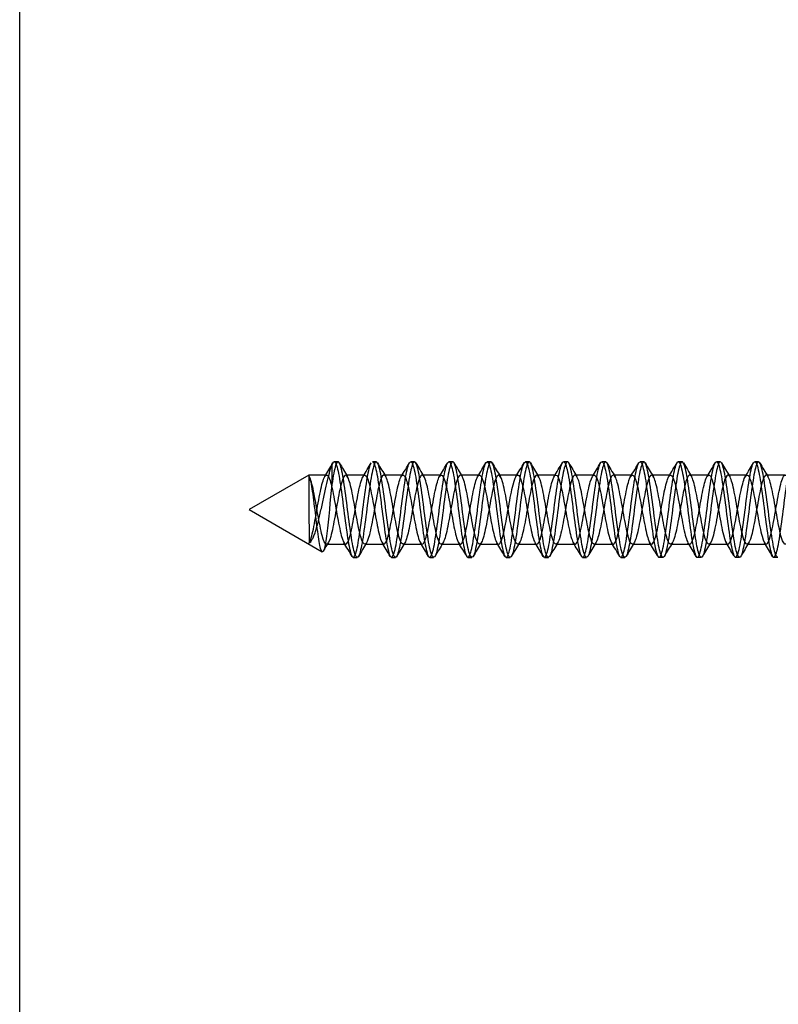
# Model space of a CAD drawing. Units: millimetres. Extents: x -1000 to 3015, y -1231 to 1331.
# Drawn here: x 1351 to 1390, y 1157 to 1209 of the extents above; entities that cross this region are included whole.
import ezdxf
from ezdxf.lldxf.tags import DXFTag

# ---------------------------------------------------------------- set-up
doc = ezdxf.new("R2010")
doc.units = ezdxf.units.MM
for name, color, linetype in [('310-4706-10_TIR_', 7, 'Continuous'), ('OBRA_FIXACIÓ_A_P', 7, 'Continuous'), ('Predeterminado', 7, 'Continuous')]:
    doc.layers.add(name, color=color, linetype=linetype)
tags = doc.linetypes.add('HIDDEN2', pattern=[4.7625, 3.175, -1.5875]).pattern_tags.tags
tags[6:7] = [DXFTag(74, 4), DXFTag(75, 0), DXFTag(340, '0'), DXFTag(46, 0.0), DXFTag(50, 0.0), DXFTag(44, 0.0), DXFTag(45, 0.0)]
tags[4:5] = [DXFTag(74, 4), DXFTag(75, 0), DXFTag(340, '0'), DXFTag(46, 0.0), DXFTag(50, 0.0), DXFTag(44, 0.0), DXFTag(45, 0.0)]

# ---------------------------------------------------------------- blocks, each defined once
blk = doc.blocks.new('SE4')
at = {"layer": '310-4706-10_TIR_', "color": 7, "linetype": 'HIDDEN2'}
for p, q in [((1367.444, 1185.528), (1367.245, 1185.528)), ((1369.444, 1185.528), (1369.245, 1185.528)), ((1371.444, 1185.528), (1371.245, 1185.528)), ((1373.444, 1185.528), (1373.245, 1185.528)), ((1375.444, 1185.528), (1375.245, 1185.528)), ((1377.444, 1185.528), (1377.245, 1185.528)), ((1379.444, 1185.528), (1379.244, 1185.528)), ((1381.444, 1185.528), (1381.245, 1185.528)), ((1383.444, 1185.528), (1383.245, 1185.528)), ((1385.444, 1185.529), (1385.245, 1185.529)), ((1387.444, 1185.529), (1387.245, 1185.529)), ((1389.444, 1185.529), (1389.245, 1185.529)), ((1367.121, 1185.341), (1367.121, 1184.335)), ((1365.916, 1184.832), (1362.791, 1183.028)), ((1366.845, 1184.834), (1365.919, 1184.834)), ((1368.844, 1184.834), (1367.844, 1184.834)), ((1370.844, 1184.834), (1369.844, 1184.834)), ((1372.844, 1184.835), (1371.844, 1184.835)), ((1374.845, 1184.835), (1373.845, 1184.835)), ((1376.844, 1184.835), (1375.844, 1184.835)), ((1378.844, 1184.836), (1377.844, 1184.836)), ((1380.845, 1184.836), (1379.845, 1184.836)), ((1382.845, 1184.835), (1381.845, 1184.835)), ((1384.845, 1184.835), (1383.845, 1184.835)), ((1386.845, 1184.835), (1385.845, 1184.835)), ((1388.845, 1184.835), (1387.845, 1184.835)), ((1390.845, 1184.835), (1389.845, 1184.835)), ((1362.791, 1183.028), (1366.608, 1180.824)), ((1366.844, 1181.215), (1367.844, 1181.215)), ((1368.845, 1181.215), (1369.845, 1181.215)), ((1370.845, 1181.215), (1371.845, 1181.215)), ((1372.845, 1181.216), (1373.845, 1181.216)), ((1374.845, 1181.216), (1375.845, 1181.216)), ((1376.845, 1181.217), (1377.845, 1181.217)), ((1378.845, 1181.217), (1379.845, 1181.217)), ((1380.844, 1181.217), (1381.844, 1181.217)), ((1382.844, 1181.216), (1383.844, 1181.216)), ((1384.845, 1181.216), (1385.845, 1181.216)), ((1386.845, 1181.216), (1387.845, 1181.216)), ((1388.844, 1181.216), (1389.844, 1181.216)), ((1368.242, 1180.528), (1368.448, 1180.528)), ((1370.242, 1180.528), (1370.448, 1180.528)), ((1372.242, 1180.528), (1372.447, 1180.528)), ((1374.242, 1180.528), (1374.448, 1180.528)), ((1376.242, 1180.528), (1376.447, 1180.528)), ((1378.242, 1180.528), (1378.448, 1180.528)), ((1380.242, 1180.528), (1380.447, 1180.528)), ((1382.242, 1180.528), (1382.448, 1180.528)), ((1384.242, 1180.529), (1384.448, 1180.529)), ((1386.242, 1180.529), (1386.448, 1180.529)), ((1388.242, 1180.529), (1388.448, 1180.529)), ((1390.242, 1180.529), (1390.447, 1180.529))]:
    blk.add_line(p, q, dxfattribs=at)
for centre, radius, start, end in [((1290.496, 1230.757), 89.056, 328.89699, 329.43456), ((1445.685, 1231.648), 90.793, 210.56913, 211.09879), ((1284.938, 1235.259), 97.852, 328.92889, 329.42025), ((1446.315, 1230.842), 89.203, 210.5725, 211.10879), ((1289.349, 1233.792), 95.03, 328.93674, 329.43858), ((1454.271, 1234.391), 96.136, 210.58409, 211.08113), ((1294.305, 1232.007), 91.577, 328.93668, 329.46231), ((1452.864, 1232.354), 92.167, 210.57151, 211.09309), ((1293.48, 1233.686), 94.863, 328.95239, 329.45696), ((1450.671, 1229.835), 87.276, 210.55037, 211.10092), ((1303.315, 1229.023), 85.745, 328.91561, 329.47565), ((1454.68, 1231.025), 89.611, 210.55488, 211.08729), ((1298.858, 1232.888), 93.271, 328.93454, 329.44956), ((1460.795, 1233.458), 94.39, 210.55077, 211.05888), ((1305.788, 1229.967), 87.541, 328.90471, 329.45069), ((1461.447, 1232.648), 92.818, 210.5434, 211.06219), ((1305.147, 1231.554), 90.622, 328.90758, 329.43829), ((1457.215, 1228.936), 85.564, 210.52989, 211.09028), ((1301.536, 1234.907), 97.158, 328.92701, 329.41803), ((1472.064, 1236.615), 100.532, 210.57603, 211.05064), ((1310.82, 1230.565), 88.678, 328.89456, 329.43624), ((1474.173, 1236.717), 100.678, 210.59128, 211.06847), ((1302.376, 1236.795), 100.838, 328.93551, 329.41082), ((1466.411, 1230.894), 89.312, 210.56852, 211.10666), ((2259.695, 1185.011), 893.774, 180.011347, 180.239293), ((1431.723, 1142.216), 75.658, 148.90026, 149.26745), ((1295.127, 1136.285), 87.147, 30.54719, 31.09843), ((1445.923, 1137.301), 85.217, 148.9153, 149.47834), ((1297.725, 1135.421), 88.794, 30.56916, 31.10786), ((1296.419, 1133.443), 92.646, 30.57954, 31.09849), ((1455.983, 1134.828), 89.971, 148.90203, 149.43639), ((1302.265, 1134.571), 90.483, 30.56161, 31.09296), ((1457.673, 1135.004), 89.616, 148.8978, 149.4313), ((1314.471, 1139.514), 80.903, 30.53677, 31.09704), ((1463.478, 1133.941), 91.711, 148.91247, 149.4368), ((1461.355, 1136.418), 86.9, 148.90513, 149.45788), ((1317.462, 1138.899), 82.085, 30.54828, 31.09855), ((1461.424, 1137.593), 84.64, 148.91333, 149.44679), ((1312.418, 1134.677), 90.297, 30.55014, 31.08307), ((1289.505, 1134.141), 91.355, 30.54965, 31.07287), ((1449.218, 1132.944), 93.715, 148.94294, 149.45438), ((1450.805, 1133.198), 93.23, 148.94362, 149.46008), ((1292.001, 1133.21), 93.124, 30.57101, 31.08624), ((1460.26, 1129.931), 99.588, 148.95447, 149.43338), ((1464.174, 1128.753), 101.836, 148.94238, 149.41397), ((1295.269, 1131.575), 96.308, 30.58393, 31.07892), ((1294.654, 1128.856), 101.665, 30.57621, 31.0474), ((1464.777, 1131.966), 95.555, 148.9225, 149.42294), ((1303.557, 1131.8), 95.946, 30.5521, 31.05328)]:
    blk.add_arc(centre, radius, start, end, dxfattribs=at)
for points, knots in [([(1367.121, 1185.341), (1367.188, 1185.542), (1367.255, 1185.581), (1367.387, 1185.331), (1367.455, 1185.039), (1367.586, 1184.238), (1367.655, 1183.724), (1367.786, 1182.681), (1367.855, 1182.142), (1367.987, 1181.256), (1368.055, 1180.901), (1368.188, 1180.512), (1368.254, 1180.475), (1368.39, 1180.736), (1368.455, 1181.026), (1368.592, 1181.841), (1368.656, 1182.349), (1368.792, 1183.398), (1368.858, 1183.932), (1368.992, 1184.815), (1369.06, 1185.167), (1369.143, 1185.406), (1369.16, 1185.444), (1369.178, 1185.472)], [0, 0, 0, 0, 0.0078125, 0.0078125, 0.015625, 0.015625, 0.0234375, 0.0234375, 0.03125, 0.03125, 0.0390625, 0.0390625, 0.046875, 0.046875, 0.0546875, 0.0546875, 0.0625, 0.0625, 0.0703125, 0.0703125, 0.078125, 0.078125, 0.08013376, 0.08013376, 0.08013376, 0.08013376]), ([(1373.41, 1185.513), (1373.386, 1185.492), (1373.361, 1185.45), (1373.269, 1185.21), (1373.203, 1184.872), (1373.069, 1184.009), (1373.004, 1183.476), (1372.87, 1182.431), (1372.804, 1181.909), (1372.671, 1181.081), (1372.604, 1180.772), (1372.471, 1180.48), (1372.403, 1180.498), (1372.27, 1180.859), (1372.202, 1181.197), (1372.068, 1182.068), (1372, 1182.6), (1371.866, 1183.645), (1371.799, 1184.166), (1371.665, 1184.987), (1371.598, 1185.295), (1371.463, 1185.576), (1371.398, 1185.554), (1371.263, 1185.186), (1371.199, 1184.846), (1371.063, 1183.964), (1370.999, 1183.439), (1370.865, 1182.385), (1370.798, 1181.872), (1370.666, 1181.054), (1370.597, 1180.751), (1370.466, 1180.478), (1370.397, 1180.506), (1370.265, 1180.881), (1370.196, 1181.23), (1370.063, 1182.108), (1369.995, 1182.642), (1369.86, 1183.691), (1369.794, 1184.2), (1369.658, 1185.02), (1369.594, 1185.313), (1369.458, 1185.58), (1369.393, 1185.547), (1369.258, 1185.164), (1369.192, 1184.811), (1369.059, 1183.929), (1368.992, 1183.39), (1368.86, 1182.347), (1368.792, 1181.832), (1368.661, 1181.026), (1368.592, 1180.732), (1368.46, 1180.475), (1368.392, 1180.511), (1368.258, 1180.907), (1368.191, 1181.257), (1368.057, 1182.15), (1367.99, 1182.685), (1367.855, 1183.729), (1367.789, 1184.243), (1367.654, 1185.041), (1367.588, 1185.333), (1367.453, 1185.58), (1367.387, 1185.539), (1367.253, 1185.138), (1367.188, 1184.787), (1367.121, 1184.335)], [0.7549146, 0.7549146, 0.7549146, 0.7549146, 0.7578125, 0.7578125, 0.765625, 0.765625, 0.7734375, 0.7734375, 0.78125, 0.78125, 0.7890625, 0.7890625, 0.796875, 0.796875, 0.8046875, 0.8046875, 0.8125, 0.8125, 0.8203125, 0.8203125, 0.828125, 0.828125, 0.8359375, 0.8359375, 0.84375, 0.84375, 0.8515625, 0.8515625, 0.859375, 0.859375, 0.8671875, 0.8671875, 0.875, 0.875, 0.8828125, 0.8828125, 0.890625, 0.890625, 0.8984375, 0.8984375, 0.90625, 0.90625, 0.9140625, 0.9140625, 0.921875, 0.921875, 0.9296875, 0.9296875, 0.9375, 0.9375, 0.9453125, 0.9453125, 0.953125, 0.953125, 0.9609375, 0.9609375, 0.96875, 0.96875, 0.9765625, 0.9765625, 0.984375, 0.984375, 0.9921875, 0.9921875, 1, 1, 1, 1]), ([(1369.245, 1185.526), (1369.272, 1185.527), (1369.3, 1185.5), (1369.392, 1185.312), (1369.461, 1185.012), (1369.592, 1184.198), (1369.66, 1183.686), (1369.793, 1182.632), (1369.859, 1182.107), (1369.993, 1181.221), (1370.059, 1180.878), (1370.194, 1180.505), (1370.26, 1180.478), (1370.395, 1180.754), (1370.461, 1181.059), (1370.596, 1181.875), (1370.662, 1182.395), (1370.797, 1183.441), (1370.864, 1183.973), (1370.998, 1184.848), (1371.065, 1185.188), (1371.198, 1185.556), (1371.266, 1185.577), (1371.398, 1185.291), (1371.466, 1184.985), (1371.598, 1184.16), (1371.666, 1183.64), (1371.798, 1182.595), (1371.865, 1182.061), (1371.998, 1181.195), (1372.065, 1180.854), (1372.199, 1180.499), (1372.265, 1180.481), (1372.401, 1180.775), (1372.465, 1181.082), (1372.602, 1181.92), (1372.667, 1182.433), (1372.802, 1183.486), (1372.87, 1184.013), (1373.003, 1184.877), (1373.072, 1185.213), (1373.203, 1185.56), (1373.272, 1185.573), (1373.403, 1185.271), (1373.472, 1184.955), (1373.604, 1184.12), (1373.671, 1183.6), (1373.804, 1182.547), (1373.869, 1182.026), (1374.005, 1181.159), (1374.069, 1180.833), (1374.205, 1180.492), (1374.27, 1180.485), (1374.405, 1180.795), (1374.472, 1181.116), (1374.606, 1181.954), (1374.674, 1182.481), (1374.807, 1183.527), (1374.876, 1184.055), (1375.008, 1184.908), (1375.077, 1185.235), (1375.209, 1185.567), (1375.277, 1185.57), (1375.41, 1185.249), (1375.477, 1184.929), (1375.61, 1184.081), (1375.676, 1183.555), (1375.809, 1182.509), (1375.875, 1181.98), (1376.01, 1181.135), (1376.075, 1180.809), (1376.21, 1180.488), (1376.276, 1180.49), (1376.411, 1180.818), (1376.477, 1181.141), (1376.612, 1181.999), (1376.679, 1182.518), (1376.813, 1183.574), (1376.881, 1184.093), (1377.014, 1184.937), (1377.083, 1185.257), (1377.214, 1185.57), (1377.283, 1185.564), (1377.415, 1185.229), (1377.482, 1184.896), (1377.615, 1184.041), (1377.681, 1183.513), (1377.815, 1182.463), (1377.88, 1181.946), (1378.016, 1181.101), (1378.08, 1180.79), (1378.216, 1180.483), (1378.281, 1180.495), (1378.416, 1180.839), (1378.484, 1181.175), (1378.616, 1182.035), (1378.686, 1182.567), (1378.818, 1183.612), (1378.887, 1184.135), (1379.019, 1184.966), (1379.088, 1185.278), (1379.221, 1185.575), (1379.287, 1185.561), (1379.422, 1185.204), (1379.487, 1184.87), (1379.621, 1183.999), (1379.686, 1183.47), (1379.82, 1182.423), (1379.886, 1181.902), (1380.02, 1181.078), (1380.086, 1180.767), (1380.22, 1180.481), (1380.287, 1180.501), (1380.421, 1180.863), (1380.489, 1181.203), (1380.622, 1182.08), (1380.69, 1182.603), (1380.824, 1183.661), (1380.892, 1184.171), (1381.025, 1184.995), (1381.093, 1185.299), (1381.226, 1185.578), (1381.293, 1185.552), (1381.426, 1185.183), (1381.492, 1184.836), (1381.626, 1183.961), (1381.691, 1183.426), (1381.826, 1182.379), (1381.891, 1181.866), (1382.026, 1181.046), (1382.091, 1180.749), (1382.186, 1180.556), (1382.214, 1180.529), (1382.242, 1180.529)], [0.0827445, 0.0827445, 0.0827445, 0.0827445, 0.0859375, 0.0859375, 0.09375, 0.09375, 0.1015625, 0.1015625, 0.109375, 0.109375, 0.1171875, 0.1171875, 0.125, 0.125, 0.1328125, 0.1328125, 0.140625, 0.140625, 0.1484375, 0.1484375, 0.15625, 0.15625, 0.1640625, 0.1640625, 0.171875, 0.171875, 0.1796875, 0.1796875, 0.1875, 0.1875, 0.1953125, 0.1953125, 0.203125, 0.203125, 0.2109375, 0.2109375, 0.21875, 0.21875, 0.2265625, 0.2265625, 0.234375, 0.234375, 0.2421875, 0.2421875, 0.25, 0.25, 0.2578125, 0.2578125, 0.265625, 0.265625, 0.2734375, 0.2734375, 0.28125, 0.28125, 0.2890625, 0.2890625, 0.296875, 0.296875, 0.3046875, 0.3046875, 0.3125, 0.3125, 0.3203125, 0.3203125, 0.328125, 0.328125, 0.3359375, 0.3359375, 0.34375, 0.34375, 0.3515625, 0.3515625, 0.359375, 0.359375, 0.3671875, 0.3671875, 0.375, 0.375, 0.3828125, 0.3828125, 0.390625, 0.390625, 0.3984375, 0.3984375, 0.40625, 0.40625, 0.4140625, 0.4140625, 0.421875, 0.421875, 0.4296875, 0.4296875, 0.4375, 0.4375, 0.4453125, 0.4453125, 0.453125, 0.453125, 0.4609375, 0.4609375, 0.46875, 0.46875, 0.4765625, 0.4765625, 0.484375, 0.484375, 0.4921875, 0.4921875, 0.5, 0.5, 0.5078125, 0.5078125, 0.515625, 0.515625, 0.5234375, 0.5234375, 0.53125, 0.53125, 0.5390625, 0.5390625, 0.546875, 0.546875, 0.5546875, 0.5546875, 0.5625, 0.5625, 0.5703125, 0.5703125, 0.578125, 0.578125, 0.5859375, 0.5859375, 0.5891756, 0.5891756, 0.5891756, 0.5891756]), ([(1390.447, 1180.53), (1390.426, 1180.53), (1390.406, 1180.545), (1390.317, 1180.679), (1390.252, 1180.947), (1390.116, 1181.723), (1390.051, 1182.218), (1389.914, 1183.267), (1389.849, 1183.803), (1389.714, 1184.717), (1389.647, 1185.09), (1389.514, 1185.522), (1389.445, 1185.583), (1389.314, 1185.371), (1389.245, 1185.095), (1389.113, 1184.319), (1389.045, 1183.816), (1388.913, 1182.771), (1388.846, 1182.236), (1388.713, 1181.32), (1388.647, 1180.957), (1388.513, 1180.529), (1388.447, 1180.474), (1388.312, 1180.696), (1388.246, 1180.975), (1388.111, 1181.756), (1388.045, 1182.265), (1387.91, 1183.305), (1387.843, 1183.847), (1387.709, 1184.749), (1387.641, 1185.114), (1387.508, 1185.532), (1387.44, 1185.584), (1387.307, 1185.351), (1387.24, 1185.072), (1387.108, 1184.28), (1387.04, 1183.774), (1386.908, 1182.73), (1386.841, 1182.19), (1386.708, 1181.294), (1386.641, 1180.929), (1386.507, 1180.522), (1386.442, 1180.475), (1386.307, 1180.714), (1386.241, 1180.999), (1386.105, 1181.797), (1386.04, 1182.299), (1385.904, 1183.355), (1385.837, 1183.884), (1385.704, 1184.782), (1385.635, 1185.139), (1385.503, 1185.539), (1385.434, 1185.581), (1385.303, 1185.334), (1385.234, 1185.043), (1385.102, 1184.244), (1385.035, 1183.731), (1384.902, 1182.685), (1384.836, 1182.152), (1384.702, 1181.257), (1384.637, 1180.907), (1384.501, 1180.512), (1384.437, 1180.476), (1384.301, 1180.733), (1384.236, 1181.027), (1384.101, 1181.832), (1384.033, 1182.348), (1383.9, 1183.391), (1383.831, 1183.929), (1383.699, 1184.811), (1383.629, 1185.163), (1383.497, 1185.547), (1383.429, 1185.581), (1383.296, 1185.314), (1383.229, 1185.02), (1383.096, 1184.203), (1383.03, 1183.691), (1382.896, 1182.644), (1382.831, 1182.109), (1382.697, 1181.231), (1382.631, 1180.881), (1382.497, 1180.507), (1382.431, 1180.479), (1382.296, 1180.752), (1382.23, 1181.054), (1382.095, 1181.873), (1382.028, 1182.383), (1381.894, 1183.44), (1381.826, 1183.965), (1381.693, 1184.845), (1381.624, 1185.186), (1381.492, 1185.554), (1381.423, 1185.577), (1381.291, 1185.296), (1381.223, 1184.988), (1381.091, 1184.167), (1381.025, 1183.647), (1380.891, 1182.6), (1380.826, 1182.07), (1380.691, 1181.197), (1380.627, 1180.86), (1380.491, 1180.498), (1380.426, 1180.48), (1380.291, 1180.772), (1380.224, 1181.082), (1380.091, 1181.909), (1380.022, 1182.431), (1379.889, 1183.476), (1379.82, 1184.009), (1379.688, 1184.872), (1379.619, 1185.21), (1379.486, 1185.56), (1379.419, 1185.575), (1379.285, 1185.274), (1379.219, 1184.965), (1379.084, 1184.124), (1379.02, 1183.608), (1378.885, 1182.557), (1378.821, 1182.029), (1378.686, 1181.17), (1378.621, 1180.835), (1378.487, 1180.494), (1378.42, 1180.485), (1378.287, 1180.792), (1378.218, 1181.11), (1378.085, 1181.95), (1378.017, 1182.469), (1377.883, 1183.524), (1377.815, 1184.044), (1377.681, 1184.905), (1377.614, 1185.231), (1377.48, 1185.565), (1377.413, 1185.57), (1377.28, 1185.254), (1377.213, 1184.931), (1377.08, 1184.089), (1377.014, 1183.562), (1376.88, 1182.515), (1376.815, 1181.989), (1376.681, 1181.138), (1376.615, 1180.815), (1376.481, 1180.487), (1376.414, 1180.488), (1376.281, 1180.814), (1376.212, 1181.138), (1376.08, 1181.988), (1376.011, 1182.515), (1375.878, 1183.561), (1375.809, 1184.088), (1375.676, 1184.93), (1375.608, 1185.254), (1375.474, 1185.57), (1375.408, 1185.566), (1375.274, 1185.231), (1375.209, 1184.907), (1375.073, 1184.044), (1375.01, 1183.524), (1374.875, 1182.471), (1374.81, 1181.95), (1374.676, 1181.111), (1374.609, 1180.792), (1374.477, 1180.485), (1374.408, 1180.494), (1374.276, 1180.835), (1374.207, 1181.169), (1374.074, 1182.029), (1374.006, 1182.555), (1373.872, 1183.608), (1373.805, 1184.122), (1373.669, 1184.964), (1373.604, 1185.273), (1373.505, 1185.493), (1373.474, 1185.527), (1373.444, 1185.527)], [0.0913233, 0.0913233, 0.0913233, 0.0913233, 0.09375, 0.09375, 0.1015625, 0.1015625, 0.109375, 0.109375, 0.1171875, 0.1171875, 0.125, 0.125, 0.1328125, 0.1328125, 0.140625, 0.140625, 0.1484375, 0.1484375, 0.15625, 0.15625, 0.1640625, 0.1640625, 0.171875, 0.171875, 0.1796875, 0.1796875, 0.1875, 0.1875, 0.1953125, 0.1953125, 0.203125, 0.203125, 0.2109375, 0.2109375, 0.21875, 0.21875, 0.2265625, 0.2265625, 0.234375, 0.234375, 0.2421875, 0.2421875, 0.25, 0.25, 0.2578125, 0.2578125, 0.265625, 0.265625, 0.2734375, 0.2734375, 0.28125, 0.28125, 0.2890625, 0.2890625, 0.296875, 0.296875, 0.3046875, 0.3046875, 0.3125, 0.3125, 0.3203125, 0.3203125, 0.328125, 0.328125, 0.3359375, 0.3359375, 0.34375, 0.34375, 0.3515625, 0.3515625, 0.359375, 0.359375, 0.3671875, 0.3671875, 0.375, 0.375, 0.3828125, 0.3828125, 0.390625, 0.390625, 0.3984375, 0.3984375, 0.40625, 0.40625, 0.4140625, 0.4140625, 0.421875, 0.421875, 0.4296875, 0.4296875, 0.4375, 0.4375, 0.4453125, 0.4453125, 0.453125, 0.453125, 0.4609375, 0.4609375, 0.46875, 0.46875, 0.4765625, 0.4765625, 0.484375, 0.484375, 0.4921875, 0.4921875, 0.5, 0.5, 0.5078125, 0.5078125, 0.515625, 0.515625, 0.5234375, 0.5234375, 0.53125, 0.53125, 0.5390625, 0.5390625, 0.546875, 0.546875, 0.5546875, 0.5546875, 0.5625, 0.5625, 0.5703125, 0.5703125, 0.578125, 0.578125, 0.5859375, 0.5859375, 0.59375, 0.59375, 0.6015625, 0.6015625, 0.609375, 0.609375, 0.6171875, 0.6171875, 0.625, 0.625, 0.6328125, 0.6328125, 0.640625, 0.640625, 0.6484375, 0.6484375, 0.65625, 0.65625, 0.6640625, 0.6640625, 0.671875, 0.671875, 0.6796875, 0.6796875, 0.6875, 0.6875, 0.6953125, 0.6953125, 0.703125, 0.703125, 0.7109375, 0.7109375, 0.71875, 0.71875, 0.7265625, 0.7265625, 0.734375, 0.734375, 0.7421875, 0.7421875, 0.75, 0.75, 0.7536017, 0.7536017, 0.7536017, 0.7536017]), ([(1382.274, 1180.542), (1382.303, 1180.564), (1382.331, 1180.616), (1382.426, 1180.886), (1382.495, 1181.236), (1382.627, 1182.116), (1382.697, 1182.653), (1382.829, 1183.697), (1382.898, 1184.214), (1383.031, 1185.021), (1383.098, 1185.319), (1383.232, 1185.581), (1383.297, 1185.547), (1383.433, 1185.157), (1383.497, 1184.809), (1383.632, 1183.917), (1383.697, 1183.384), (1383.831, 1182.338), (1383.897, 1181.824), (1384.03, 1181.023), (1384.098, 1180.728), (1384.23, 1180.476), (1384.299, 1180.516), (1384.431, 1180.911), (1384.501, 1181.266), (1384.634, 1182.161), (1384.701, 1182.69), (1384.836, 1183.746), (1384.903, 1184.249), (1385.037, 1185.05), (1385.103, 1185.337), (1385.238, 1185.582), (1385.303, 1185.537), (1385.437, 1185.135), (1385.503, 1184.773), (1385.637, 1183.879), (1385.702, 1183.339), (1385.836, 1182.295), (1385.903, 1181.788), (1386.036, 1180.992), (1386.103, 1180.711), (1386.194, 1180.55), (1386.218, 1180.529), (1386.242, 1180.529)], [0.5904152, 0.5904152, 0.5904152, 0.5904152, 0.59375, 0.59375, 0.6015625, 0.6015625, 0.609375, 0.609375, 0.6171875, 0.6171875, 0.625, 0.625, 0.6328125, 0.6328125, 0.640625, 0.640625, 0.6484375, 0.6484375, 0.65625, 0.65625, 0.6640625, 0.6640625, 0.671875, 0.671875, 0.6796875, 0.6796875, 0.6875, 0.6875, 0.6953125, 0.6953125, 0.703125, 0.703125, 0.7109375, 0.7109375, 0.71875, 0.71875, 0.7265625, 0.7265625, 0.734375, 0.734375, 0.7421875, 0.7421875, 0.7449947, 0.7449947, 0.7449947, 0.7449947]), ([(1386.28, 1180.546), (1386.31, 1180.574), (1386.341, 1180.636), (1386.437, 1180.936), (1386.506, 1181.299), (1386.639, 1182.199), (1386.708, 1182.74), (1386.841, 1183.781), (1386.908, 1184.291), (1387.042, 1185.075), (1387.109, 1185.357), (1387.243, 1185.583), (1387.308, 1185.53), (1387.443, 1185.108), (1387.507, 1184.746), (1387.643, 1183.833), (1387.708, 1183.299), (1387.841, 1182.253), (1387.909, 1181.748), (1388.04, 1180.969), (1388.11, 1180.692), (1388.241, 1180.475), (1388.311, 1180.533), (1388.443, 1180.961), (1388.511, 1181.332), (1388.645, 1182.243), (1388.712, 1182.779), (1388.847, 1183.829), (1388.913, 1184.324), (1389.049, 1185.104), (1389.113, 1185.374), (1389.249, 1185.583), (1389.314, 1185.52), (1389.448, 1185.084), (1389.514, 1184.708), (1389.647, 1183.796), (1389.714, 1183.252), (1389.846, 1182.212), (1389.914, 1181.711), (1390.046, 1180.941), (1390.114, 1180.676), (1390.248, 1180.474), (1390.315, 1180.541), (1390.449, 1180.988), (1390.517, 1181.364), (1390.651, 1182.283), (1390.718, 1182.827), (1390.852, 1183.864), (1390.919, 1184.366), (1391.053, 1185.126), (1391.119, 1185.392), (1391.254, 1185.582), (1391.319, 1185.511), (1391.453, 1185.056), (1391.519, 1184.681), (1391.653, 1183.748), (1391.72, 1183.213), (1391.852, 1182.169), (1391.92, 1181.674), (1392.052, 1180.919), (1392.121, 1180.658), (1392.253, 1180.476), (1392.321, 1180.554), (1392.454, 1181.013), (1392.522, 1181.399), (1392.657, 1182.326), (1392.722, 1182.865), (1392.791, 1183.389)], [0.7464532, 0.7464532, 0.7464532, 0.7464532, 0.75, 0.75, 0.7578125, 0.7578125, 0.765625, 0.765625, 0.7734375, 0.7734375, 0.78125, 0.78125, 0.7890625, 0.7890625, 0.796875, 0.796875, 0.8046875, 0.8046875, 0.8125, 0.8125, 0.8203125, 0.8203125, 0.828125, 0.828125, 0.8359375, 0.8359375, 0.84375, 0.84375, 0.8515625, 0.8515625, 0.859375, 0.859375, 0.8671875, 0.8671875, 0.875, 0.875, 0.8828125, 0.8828125, 0.890625, 0.890625, 0.8984375, 0.8984375, 0.90625, 0.90625, 0.9140625, 0.9140625, 0.921875, 0.921875, 0.9296875, 0.9296875, 0.9375, 0.9375, 0.9453125, 0.9453125, 0.953125, 0.953125, 0.9609375, 0.9609375, 0.96875, 0.96875, 0.9765625, 0.9765625, 0.984375, 0.984375, 0.9921875, 0.9921875, 1, 1, 1, 1]), ([(1365.928, 1181.278), (1365.987, 1181.303), (1366.043, 1181.37), (1366.127, 1181.524), (1366.154, 1181.584), (1366.209, 1181.719), (1366.237, 1181.796), (1366.29, 1181.96), (1366.316, 1182.049), (1366.368, 1182.237), (1366.393, 1182.337), (1366.47, 1182.647), (1366.521, 1182.867), (1366.62, 1183.317), (1366.667, 1183.543), (1366.762, 1183.987), (1366.808, 1184.198), (1366.901, 1184.597), (1366.946, 1184.777), (1367.034, 1185.095), (1367.077, 1185.231), (1367.121, 1185.341)], [0, 0, 0, 0, 0.125, 0.125, 0.1875, 0.1875, 0.25, 0.25, 0.3125, 0.3125, 0.375, 0.375, 0.5, 0.5, 0.625, 0.625, 0.75, 0.75, 0.875, 0.875, 1, 1, 1, 1]), ([(1392.791, 1181.243), (1392.75, 1181.283), (1392.709, 1181.366), (1392.593, 1181.714), (1392.518, 1182.07), (1392.368, 1182.882), (1392.293, 1183.333), (1392.143, 1184.118), (1392.069, 1184.449), (1391.919, 1184.833), (1391.844, 1184.886), (1391.694, 1184.686), (1391.619, 1184.434), (1391.47, 1183.745), (1391.395, 1183.31), (1391.245, 1182.461), (1391.17, 1182.051), (1391.021, 1181.447), (1390.946, 1181.257), (1390.796, 1181.187), (1390.721, 1181.308), (1390.571, 1181.805), (1390.496, 1182.18), (1390.347, 1183.006), (1390.272, 1183.455), (1390.122, 1184.217), (1390.047, 1184.526), (1389.897, 1184.859), (1389.823, 1184.881), (1389.673, 1184.625), (1389.598, 1184.349), (1389.448, 1183.628), (1389.373, 1183.186), (1389.224, 1182.344), (1389.149, 1181.946), (1388.999, 1181.385), (1388.924, 1181.222), (1388.775, 1181.21), (1388.7, 1181.36), (1388.55, 1181.902), (1388.475, 1182.293), (1388.325, 1183.131), (1388.25, 1183.576), (1388.101, 1184.31), (1388.026, 1184.597), (1387.876, 1184.876), (1387.801, 1184.867), (1387.651, 1184.558), (1387.577, 1184.258), (1387.427, 1183.509), (1387.352, 1183.061), (1387.202, 1182.229), (1387.127, 1181.847), (1386.978, 1181.33), (1386.903, 1181.196), (1386.753, 1181.241), (1386.678, 1181.419), (1386.529, 1182.004), (1386.454, 1182.409), (1386.304, 1183.256), (1386.229, 1183.694), (1386.079, 1184.397), (1386.004, 1184.66), (1385.855, 1184.884), (1385.78, 1184.845), (1385.63, 1184.483), (1385.555, 1184.162), (1385.405, 1183.387), (1385.331, 1182.936), (1385.181, 1182.118), (1385.106, 1181.753), (1384.956, 1181.282), (1384.881, 1181.178), (1384.732, 1181.28), (1384.657, 1181.485), (1384.507, 1182.111), (1384.432, 1182.528), (1384.282, 1183.379), (1384.208, 1183.809), (1384.058, 1184.479), (1383.983, 1184.716), (1383.833, 1184.884), (1383.758, 1184.815), (1383.609, 1184.403), (1383.534, 1184.06), (1383.384, 1183.263), (1383.309, 1182.811), (1383.16, 1182.011), (1383.085, 1181.665), (1382.935, 1181.243), (1382.86, 1181.168), (1382.71, 1181.326), (1382.635, 1181.559), (1382.486, 1182.222), (1382.411, 1182.65), (1382.261, 1183.501), (1382.186, 1183.92), (1382.036, 1184.553), (1381.962, 1184.764), (1381.812, 1184.876), (1381.737, 1184.777), (1381.587, 1184.315), (1381.512, 1183.954), (1381.363, 1183.139), (1381.288, 1182.688), (1381.138, 1181.908), (1381.063, 1181.583), (1380.914, 1181.211), (1380.839, 1181.167), (1380.689, 1181.381), (1380.614, 1181.639), (1380.464, 1182.336), (1380.389, 1182.773), (1380.24, 1183.62), (1380.165, 1184.028), (1380.015, 1184.621), (1379.94, 1184.804), (1379.79, 1184.86), (1379.716, 1184.731), (1379.566, 1184.222), (1379.491, 1183.844), (1379.341, 1183.014), (1379.266, 1182.565), (1379.117, 1181.811), (1379.042, 1181.507), (1378.892, 1181.188), (1378.817, 1181.174), (1378.668, 1181.443), (1378.593, 1181.725), (1378.443, 1182.453), (1378.368, 1182.897), (1378.218, 1183.737), (1378.143, 1184.131), (1377.994, 1184.681), (1377.919, 1184.837), (1377.769, 1184.835), (1377.694, 1184.678), (1377.544, 1184.124), (1377.47, 1183.73), (1377.32, 1182.889), (1377.245, 1182.445), (1377.095, 1181.719), (1377.02, 1181.438), (1376.871, 1181.173), (1376.796, 1181.189), (1376.646, 1181.512), (1376.571, 1181.817), (1376.421, 1182.574), (1376.347, 1183.022), (1376.197, 1183.851), (1376.122, 1184.229), (1375.972, 1184.734), (1375.897, 1184.861), (1375.748, 1184.802), (1375.673, 1184.616), (1375.523, 1184.021), (1375.448, 1183.612), (1375.298, 1182.764), (1375.224, 1182.328), (1375.074, 1181.633), (1374.999, 1181.377), (1374.849, 1181.166), (1374.774, 1181.213), (1374.625, 1181.588), (1374.55, 1181.915), (1374.4, 1182.696), (1374.325, 1183.147), (1374.175, 1183.961), (1374.101, 1184.321), (1373.951, 1184.78), (1373.876, 1184.877), (1373.726, 1184.76), (1373.651, 1184.548), (1373.502, 1183.913), (1373.427, 1183.492), (1373.277, 1182.641), (1373.202, 1182.214), (1373.053, 1181.553), (1372.978, 1181.322), (1372.828, 1181.168), (1372.753, 1181.245), (1372.603, 1181.67), (1372.528, 1182.017), (1372.379, 1182.819), (1372.304, 1183.271), (1372.154, 1184.067), (1372.079, 1184.408), (1371.929, 1184.817), (1371.854, 1184.884), (1371.705, 1184.712), (1371.63, 1184.473), (1371.48, 1183.801), (1371.405, 1183.37), (1371.256, 1182.52), (1371.181, 1182.103), (1371.031, 1181.48), (1370.956, 1181.276), (1370.807, 1181.178), (1370.732, 1181.285), (1370.582, 1181.759), (1370.507, 1182.124), (1370.357, 1182.944), (1370.282, 1183.394), (1370.133, 1184.168), (1370.058, 1184.488), (1369.908, 1184.846), (1369.833, 1184.883), (1369.683, 1184.655), (1369.609, 1184.391), (1369.459, 1183.685), (1369.384, 1183.247), (1369.234, 1182.4), (1369.159, 1181.996), (1369.01, 1181.414), (1368.935, 1181.237), (1368.785, 1181.197), (1368.71, 1181.332), (1368.56, 1181.853), (1368.486, 1182.236), (1368.336, 1183.069), (1368.261, 1183.516), (1368.111, 1184.264), (1368.036, 1184.562), (1367.887, 1184.867), (1367.812, 1184.874), (1367.662, 1184.591), (1367.587, 1184.303), (1367.437, 1183.567), (1367.363, 1183.122), (1367.213, 1182.284), (1367.138, 1181.895), (1366.988, 1181.355), (1366.913, 1181.207), (1366.764, 1181.223), (1366.689, 1181.388), (1366.539, 1181.952), (1366.464, 1182.35), (1366.314, 1183.193), (1366.24, 1183.635), (1366.09, 1184.354), (1366.015, 1184.629), (1365.934, 1184.765), (1365.927, 1184.774), (1365.921, 1184.783)], [0, 0, 0, 0, 0.004578, 0.004578, 0.012937, 0.012937, 0.021296, 0.021296, 0.029655, 0.029655, 0.038014, 0.038014, 0.046373, 0.046373, 0.054732, 0.054732, 0.063091, 0.063091, 0.07145, 0.07145, 0.079809, 0.079809, 0.088167, 0.088167, 0.096526, 0.096526, 0.104885, 0.104885, 0.113244, 0.113244, 0.121603, 0.121603, 0.129962, 0.129962, 0.138321, 0.138321, 0.14668, 0.14668, 0.155039, 0.155039, 0.163398, 0.163398, 0.171757, 0.171757, 0.180116, 0.180116, 0.188475, 0.188475, 0.196834, 0.196834, 0.205193, 0.205193, 0.213552, 0.213552, 0.221911, 0.221911, 0.23027, 0.23027, 0.238629, 0.238629, 0.246988, 0.246988, 0.255347, 0.255347, 0.263706, 0.263706, 0.272065, 0.272065, 0.280424, 0.280424, 0.288783, 0.288783, 0.297142, 0.297142, 0.305501, 0.305501, 0.31386, 0.31386, 0.322219, 0.322219, 0.330578, 0.330578, 0.338937, 0.338937, 0.347295, 0.347295, 0.355654, 0.355654, 0.364013, 0.364013, 0.372372, 0.372372, 0.380731, 0.380731, 0.38909, 0.38909, 0.397449, 0.397449, 0.405808, 0.405808, 0.414167, 0.414167, 0.422526, 0.422526, 0.430885, 0.430885, 0.439244, 0.439244, 0.447603, 0.447603, 0.455962, 0.455962, 0.464321, 0.464321, 0.47268, 0.47268, 0.481039, 0.481039, 0.489398, 0.489398, 0.497757, 0.497757, 0.506116, 0.506116, 0.514475, 0.514475, 0.522834, 0.522834, 0.531193, 0.531193, 0.539552, 0.539552, 0.547911, 0.547911, 0.55627, 0.55627, 0.564629, 0.564629, 0.572988, 0.572988, 0.581347, 0.581347, 0.589706, 0.589706, 0.598065, 0.598065, 0.606424, 0.606424, 0.614782, 0.614782, 0.623141, 0.623141, 0.6315, 0.6315, 0.639859, 0.639859, 0.648218, 0.648218, 0.656577, 0.656577, 0.664936, 0.664936, 0.673295, 0.673295, 0.681654, 0.681654, 0.690013, 0.690013, 0.698372, 0.698372, 0.706731, 0.706731, 0.71509, 0.71509, 0.723449, 0.723449, 0.731808, 0.731808, 0.740167, 0.740167, 0.748526, 0.748526, 0.756885, 0.756885, 0.765244, 0.765244, 0.773603, 0.773603, 0.781962, 0.781962, 0.790321, 0.790321, 0.79868, 0.79868, 0.807039, 0.807039, 0.815398, 0.815398, 0.823757, 0.823757, 0.832116, 0.832116, 0.840475, 0.840475, 0.848834, 0.848834, 0.857193, 0.857193, 0.865552, 0.865552, 0.873911, 0.873911, 0.882269, 0.882269, 0.890628, 0.890628, 0.898987, 0.898987, 0.907346, 0.907346, 0.915705, 0.915705, 0.924064, 0.924064, 0.932423, 0.932423, 0.940782, 0.940782, 0.949141, 0.949141, 0.9575, 0.9575, 0.965859, 0.965859, 0.974218, 0.974218, 0.982577, 0.982577, 0.990936, 0.990936, 0.999295, 0.999295, 1, 1, 1, 1]), ([(1366.616, 1180.819), (1366.601, 1180.828), (1366.586, 1180.85), (1366.521, 1180.998), (1366.471, 1181.253), (1366.367, 1181.951), (1366.315, 1182.401), (1366.207, 1183.299), (1366.152, 1183.757), (1366.039, 1184.459), (1365.982, 1184.708), (1365.921, 1184.783)], [0.4612616, 0.4612616, 0.4612616, 0.4612616, 0.5, 0.5, 0.625, 0.625, 0.75, 0.75, 0.875, 0.875, 1, 1, 1, 1]), ([(1365.928, 1181.278), (1365.966, 1181.334), (1366.004, 1181.426), (1366.117, 1181.798), (1366.191, 1182.171), (1366.341, 1182.997), (1366.416, 1183.446), (1366.566, 1184.209), (1366.641, 1184.52), (1366.79, 1184.856), (1366.865, 1184.88), (1367.015, 1184.629), (1367.09, 1184.354), (1367.24, 1183.635), (1367.314, 1183.194), (1367.464, 1182.35), (1367.539, 1181.952), (1367.689, 1181.388), (1367.764, 1181.224), (1367.913, 1181.207), (1367.988, 1181.355), (1368.138, 1181.895), (1368.213, 1182.284), (1368.363, 1183.122), (1368.437, 1183.567), (1368.587, 1184.303), (1368.662, 1184.591), (1368.812, 1184.874), (1368.887, 1184.867), (1369.036, 1184.562), (1369.111, 1184.264), (1369.261, 1183.516), (1369.336, 1183.069), (1369.486, 1182.236), (1369.56, 1181.853), (1369.71, 1181.332), (1369.785, 1181.197), (1369.935, 1181.238), (1370.01, 1181.414), (1370.159, 1181.996), (1370.234, 1182.4), (1370.384, 1183.247), (1370.459, 1183.685), (1370.609, 1184.391), (1370.683, 1184.655), (1370.833, 1184.883), (1370.908, 1184.846), (1371.058, 1184.488), (1371.133, 1184.168), (1371.282, 1183.394), (1371.357, 1182.944), (1371.507, 1182.124), (1371.582, 1181.759), (1371.732, 1181.285), (1371.807, 1181.178), (1371.956, 1181.276), (1372.031, 1181.48), (1372.181, 1182.103), (1372.256, 1182.52), (1372.405, 1183.37), (1372.48, 1183.801), (1372.63, 1184.473), (1372.705, 1184.712), (1372.854, 1184.884), (1372.929, 1184.817), (1373.079, 1184.408), (1373.154, 1184.067), (1373.304, 1183.271), (1373.379, 1182.819), (1373.528, 1182.017), (1373.603, 1181.67), (1373.753, 1181.245), (1373.828, 1181.168), (1373.978, 1181.323), (1374.053, 1181.553), (1374.202, 1182.214), (1374.277, 1182.641), (1374.427, 1183.492), (1374.502, 1183.913), (1374.651, 1184.548), (1374.726, 1184.761), (1374.876, 1184.877), (1374.951, 1184.78), (1375.101, 1184.321), (1375.175, 1183.961), (1375.325, 1183.147), (1375.4, 1182.696), (1375.55, 1181.915), (1375.625, 1181.588), (1375.774, 1181.213), (1375.849, 1181.166), (1375.999, 1181.377), (1376.074, 1181.633), (1376.224, 1182.328), (1376.298, 1182.764), (1376.448, 1183.612), (1376.523, 1184.021), (1376.673, 1184.616), (1376.748, 1184.802), (1376.897, 1184.861), (1376.972, 1184.734), (1377.122, 1184.229), (1377.197, 1183.851), (1377.347, 1183.022), (1377.421, 1182.574), (1377.571, 1181.817), (1377.646, 1181.512), (1377.796, 1181.189), (1377.871, 1181.173), (1378.02, 1181.438), (1378.095, 1181.719), (1378.245, 1182.445), (1378.32, 1182.889), (1378.47, 1183.73), (1378.544, 1184.124), (1378.694, 1184.678), (1378.769, 1184.835), (1378.919, 1184.837), (1378.994, 1184.681), (1379.143, 1184.131), (1379.218, 1183.737), (1379.368, 1182.897), (1379.443, 1182.453), (1379.593, 1181.725), (1379.668, 1181.443), (1379.817, 1181.174), (1379.892, 1181.188), (1380.042, 1181.507), (1380.117, 1181.811), (1380.266, 1182.566), (1380.341, 1183.014), (1380.491, 1183.844), (1380.566, 1184.222), (1380.716, 1184.731), (1380.79, 1184.86), (1380.94, 1184.804), (1381.015, 1184.621), (1381.165, 1184.028), (1381.24, 1183.621), (1381.389, 1182.773), (1381.464, 1182.336), (1381.614, 1181.639), (1381.689, 1181.381), (1381.839, 1181.167), (1381.914, 1181.211), (1382.063, 1181.583), (1382.138, 1181.908), (1382.288, 1182.688), (1382.363, 1183.139), (1382.512, 1183.954), (1382.587, 1184.315), (1382.737, 1184.777), (1382.812, 1184.876), (1382.962, 1184.764), (1383.036, 1184.553), (1383.186, 1183.92), (1383.261, 1183.501), (1383.411, 1182.65), (1383.486, 1182.222), (1383.635, 1181.559), (1383.71, 1181.326), (1383.86, 1181.168), (1383.935, 1181.243), (1384.085, 1181.665), (1384.16, 1182.011), (1384.309, 1182.811), (1384.384, 1183.263), (1384.534, 1184.06), (1384.609, 1184.403), (1384.758, 1184.815), (1384.833, 1184.884), (1384.983, 1184.716), (1385.058, 1184.479), (1385.208, 1183.809), (1385.282, 1183.379), (1385.432, 1182.528), (1385.507, 1182.111), (1385.657, 1181.485), (1385.732, 1181.28), (1385.881, 1181.178), (1385.956, 1181.282), (1386.106, 1181.753), (1386.181, 1182.118), (1386.331, 1182.936), (1386.405, 1183.387), (1386.555, 1184.162), (1386.63, 1184.484), (1386.78, 1184.845), (1386.855, 1184.884), (1387.004, 1184.66), (1387.079, 1184.397), (1387.229, 1183.694), (1387.304, 1183.256), (1387.454, 1182.409), (1387.529, 1182.004), (1387.678, 1181.419), (1387.753, 1181.241), (1387.903, 1181.196), (1387.978, 1181.33), (1388.127, 1181.847), (1388.202, 1182.229), (1388.352, 1183.061), (1388.427, 1183.509), (1388.577, 1184.258), (1388.651, 1184.558), (1388.801, 1184.867), (1388.876, 1184.876), (1389.026, 1184.597), (1389.101, 1184.31), (1389.25, 1183.576), (1389.325, 1183.131), (1389.475, 1182.293), (1389.55, 1181.902), (1389.7, 1181.36), (1389.775, 1181.21), (1389.924, 1181.222), (1389.999, 1181.385), (1390.149, 1181.947), (1390.224, 1182.344), (1390.373, 1183.186), (1390.448, 1183.628), (1390.598, 1184.349), (1390.673, 1184.625), (1390.823, 1184.881), (1390.897, 1184.859), (1391.047, 1184.526), (1391.122, 1184.217), (1391.272, 1183.455), (1391.347, 1183.006), (1391.496, 1182.18), (1391.571, 1181.805), (1391.721, 1181.308), (1391.796, 1181.187), (1391.946, 1181.257), (1392.021, 1181.447), (1392.17, 1182.051), (1392.245, 1182.461), (1392.395, 1183.31), (1392.47, 1183.745), (1392.612, 1184.402), (1392.68, 1184.638), (1392.748, 1184.754)], [0, 0, 0, 0, 0.0042291, 0.0042291, 0.0125902, 0.0125902, 0.0209513, 0.0209513, 0.0293125, 0.0293125, 0.0376736, 0.0376736, 0.0460347, 0.0460347, 0.0543958, 0.0543958, 0.062757, 0.062757, 0.0711181, 0.0711181, 0.0794792, 0.0794792, 0.0878404, 0.0878404, 0.0962015, 0.0962015, 0.1045626, 0.1045626, 0.1129237, 0.1129237, 0.1212849, 0.1212849, 0.129646, 0.129646, 0.1380071, 0.1380071, 0.1463682, 0.1463682, 0.1547294, 0.1547294, 0.1630905, 0.1630905, 0.1714516, 0.1714516, 0.1798128, 0.1798128, 0.1881739, 0.1881739, 0.196535, 0.196535, 0.2048961, 0.2048961, 0.2132573, 0.2132573, 0.2216184, 0.2216184, 0.2299795, 0.2299795, 0.2383406, 0.2383406, 0.2467018, 0.2467018, 0.2550629, 0.2550629, 0.263424, 0.263424, 0.2717851, 0.2717851, 0.2801463, 0.2801463, 0.2885074, 0.2885074, 0.2968685, 0.2968685, 0.3052297, 0.3052297, 0.3135908, 0.3135908, 0.3219519, 0.3219519, 0.330313, 0.330313, 0.3386742, 0.3386742, 0.3470353, 0.3470353, 0.3553964, 0.3553964, 0.3637575, 0.3637575, 0.3721187, 0.3721187, 0.3804798, 0.3804798, 0.3888409, 0.3888409, 0.397202, 0.397202, 0.4055632, 0.4055632, 0.4139243, 0.4139243, 0.4222854, 0.4222854, 0.4306466, 0.4306466, 0.4390077, 0.4390077, 0.4473688, 0.4473688, 0.4557299, 0.4557299, 0.4640911, 0.4640911, 0.4724522, 0.4724522, 0.4808133, 0.4808133, 0.4891744, 0.4891744, 0.4975356, 0.4975356, 0.5058967, 0.5058967, 0.5142578, 0.5142578, 0.522619, 0.522619, 0.5309801, 0.5309801, 0.5393412, 0.5393412, 0.5477023, 0.5477023, 0.5560635, 0.5560635, 0.5644246, 0.5644246, 0.5727857, 0.5727857, 0.5811468, 0.5811468, 0.589508, 0.589508, 0.5978691, 0.5978691, 0.6062302, 0.6062302, 0.6145913, 0.6145913, 0.6229525, 0.6229525, 0.6313136, 0.6313136, 0.6396747, 0.6396747, 0.6480359, 0.6480359, 0.656397, 0.656397, 0.6647581, 0.6647581, 0.6731192, 0.6731192, 0.6814804, 0.6814804, 0.6898415, 0.6898415, 0.6982026, 0.6982026, 0.7065637, 0.7065637, 0.7149249, 0.7149249, 0.723286, 0.723286, 0.7316471, 0.7316471, 0.7400083, 0.7400083, 0.7483694, 0.7483694, 0.7567305, 0.7567305, 0.7650916, 0.7650916, 0.7734528, 0.7734528, 0.7818139, 0.7818139, 0.790175, 0.790175, 0.7985361, 0.7985361, 0.8068973, 0.8068973, 0.8152584, 0.8152584, 0.8236195, 0.8236195, 0.8319806, 0.8319806, 0.8403418, 0.8403418, 0.8487029, 0.8487029, 0.857064, 0.857064, 0.8654252, 0.8654252, 0.8737863, 0.8737863, 0.8821474, 0.8821474, 0.8905085, 0.8905085, 0.8988697, 0.8988697, 0.9072308, 0.9072308, 0.9155919, 0.9155919, 0.923953, 0.923953, 0.9323142, 0.9323142, 0.9406753, 0.9406753, 0.9490364, 0.9490364, 0.9573975, 0.9573975, 0.9657587, 0.9657587, 0.9741198, 0.9741198, 0.9824809, 0.9824809, 0.9908421, 0.9908421, 0.9984236, 0.9984236, 0.9984236, 0.9984236]), ([(1367.121, 1184.335), (1367.034, 1183.532), (1366.946, 1182.499), (1366.809, 1181.402), (1366.763, 1181.116), (1366.687, 1180.862), (1366.659, 1180.815), (1366.63, 1180.815)], [0, 0, 0, 0, 0.25, 0.25, 0.375, 0.375, 0.4491195, 0.4491195, 0.4491195, 0.4491195])]:
    blk.add_open_spline(points, degree=3, knots=knots, dxfattribs=at)
at = {"layer": 'OBRA_FIXACIÓ_A_P', "color": 7, "linetype": 'Continuous'}
blk.add_line((1350.79, 1127.526), (1350.79, 1227.526), dxfattribs=at)

msp = doc.modelspace()

# ---------------------------------------------------------------- block references
at = {"layer": 'Predeterminado'}
msp.add_blockref('SE4', (0, 0), dxfattribs=at)

doc.saveas('drawing.dxf')
